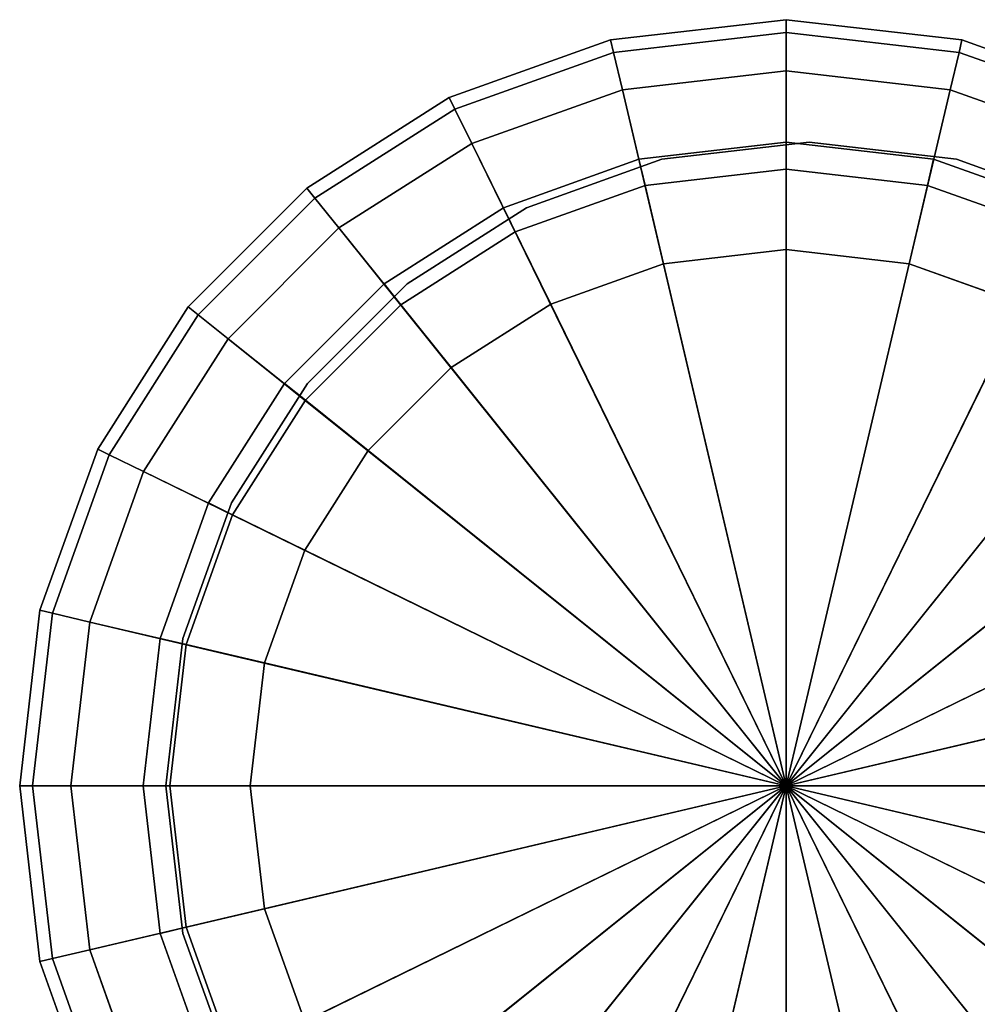
# Model space of a CAD drawing. Units: centimetres. Extents: x -55 to 55, y -56 to 56.
# Drawn here: x -49 to -47, y 28 to 30 of the extents above; entities that cross this region are included whole.
import ezdxf

# ---------------------------------------------------------------- set-up
doc = ezdxf.new("R2010")
doc.units = ezdxf.units.CM
doc.layers.get('0').update_dxf_attribs({"true_color": 0x1c59b1})

# ---------------------------------------------------------------- blocks, each defined once
blk = doc.blocks.new('624605d7-9518-4919-b828-bcedbea5779a')
at = {"color": 0, "invisible_edges": 12}
for points in [[(47.6314, 29.75, 0.9), (47.2877, 29.7103, 0.9), (47.2877, 29.7103, 37.9)], [(47.2877, 29.7103, 37.9), (47.6314, 29.75, 37.9), (47.6314, 29.75, 0.9)], [(47.2877, 29.7103, 0.6), (47.2877, 29.7103, 0.9), (47.6314, 29.75, 0.9)], [(47.6314, 29.75, 0.9), (47.6314, 29.75, 0.6), (47.2877, 29.7103, 0.6)], [(47.2934, 29.686, 0.525), (47.2877, 29.7103, 0.6), (47.6314, 29.75, 0.6)], [(47.6314, 29.75, 0.6), (47.6314, 29.725, 0.525), (47.2934, 29.686, 0.525)], [(47.9751, 29.7104, 0.9), (47.6314, 29.75, 0.9), (47.6314, 29.75, 37.9)], [(47.6314, 29.75, 37.9), (47.9751, 29.7104, 37.9), (47.9751, 29.7104, 0.9)], [(47.9751, 29.7103, 0.9), (47.9751, 29.7103, 0.6), (47.6314, 29.75, 0.6)], [(47.6314, 29.75, 0.6), (47.6314, 29.75, 0.9), (47.9751, 29.7103, 0.9)], [(47.6314, 29.725, 0.525), (47.6314, 29.75, 0.6), (47.9751, 29.7103, 0.6)], [(47.3106, 29.613, 0.5), (47.2934, 29.686, 0.525), (47.6314, 29.725, 0.525)], [(47.6314, 29.725, 0.525), (47.6314, 29.65, 0.5), (47.3106, 29.613, 0.5)], [(47.6314, 29.65, 0.5), (47.6314, 29.725, 0.525), (47.9694, 29.686, 0.525)], [(47.9751, 29.7103, 0.6), (47.9694, 29.686, 0.525), (47.6314, 29.725, 0.525)], [(46.972, 29.5974, 37.9), (47.2877, 29.7103, 37.9), (47.2877, 29.7103, 0.9)], [(47.2877, 29.7103, 0.9), (46.972, 29.5974, 0.9), (46.972, 29.5974, 37.9)], [(46.972, 29.5974, 0.6), (46.972, 29.5974, 0.9), (47.2877, 29.7103, 0.9)], [(47.2877, 29.7103, 0.9), (47.2877, 29.7103, 0.6), (46.972, 29.5974, 0.6)], [(46.983, 29.575, 0.525), (46.972, 29.5974, 0.6), (47.2877, 29.7103, 0.6)], [(47.2877, 29.7103, 0.6), (47.2934, 29.686, 0.525), (46.983, 29.575, 0.525)], [(47.9694, 29.686, 0.525), (47.9751, 29.7103, 0.6), (48.2907, 29.5974, 0.6)], [(48.2907, 29.5974, 0.9), (47.9751, 29.7104, 0.9), (47.9751, 29.7104, 37.9)], [(47.9751, 29.7104, 37.9), (48.2907, 29.5974, 37.9), (48.2907, 29.5974, 0.9)], [(48.2907, 29.5974, 0.9), (48.2907, 29.5974, 0.6), (47.9751, 29.7103, 0.6)], [(47.9751, 29.7103, 0.6), (47.9751, 29.7103, 0.9), (48.2907, 29.5974, 0.9)], [(47.016, 29.5076, 0.5), (46.983, 29.575, 0.525), (47.2934, 29.686, 0.525)], [(47.2934, 29.686, 0.525), (47.3106, 29.613, 0.5), (47.016, 29.5076, 0.5)], [(47.9694, 29.686, 0.525), (47.9522, 29.613, 0.5), (47.6314, 29.65, 0.5)], [(47.9522, 29.613, 0.5), (47.9694, 29.686, 0.525), (48.2797, 29.575, 0.525)], [(48.2907, 29.5974, 0.6), (48.2797, 29.575, 0.525), (47.9694, 29.686, 0.525)], [(47.3106, 29.613, 0.5), (47.6314, 29.65, 0.5), (47.6314, 29.3, 0.5)], [(47.6314, 29.65, 0.5), (47.9522, 29.613, 0.5), (47.8717, 29.2723, 0.5)], [(47.8717, 29.2723, 0.5), (47.6314, 29.3, 0.5), (47.6314, 29.65, 0.5)], [(47.016, 29.5076, 0.5), (47.3106, 29.613, 0.5), (47.3911, 29.2723, 0.5)], [(47.6314, 29.3, 0.5), (47.3911, 29.2723, 0.5), (47.3106, 29.613, 0.5)], [(48.0924, 29.1932, 0.5), (47.8717, 29.2723, 0.5), (47.9522, 29.613, 0.5)], [(48.2797, 29.575, 0.525), (48.2468, 29.5076, 0.5), (47.9522, 29.613, 0.5)], [(47.9522, 29.613, 0.5), (48.2468, 29.5076, 0.5), (48.0924, 29.1932, 0.5)], [(46.6935, 29.4202, 37.9), (46.972, 29.5974, 37.9), (46.972, 29.5974, 0.9)], [(46.972, 29.5974, 0.9), (46.6935, 29.4202, 0.9), (46.6935, 29.4202, 37.9)], [(46.6935, 29.4202, 0.6), (46.6935, 29.4202, 0.9), (46.972, 29.5974, 0.9)], [(46.972, 29.5974, 0.9), (46.972, 29.5974, 0.6), (46.6935, 29.4202, 0.6)], [(46.7092, 29.4007, 0.525), (46.6935, 29.4202, 0.6), (46.972, 29.5974, 0.6)], [(46.972, 29.5974, 0.6), (46.983, 29.575, 0.525), (46.7092, 29.4007, 0.525)], [(46.7561, 29.3422, 0.5), (46.7092, 29.4007, 0.525), (46.983, 29.575, 0.525)], [(46.983, 29.575, 0.525), (47.016, 29.5076, 0.5), (46.7561, 29.3422, 0.5)], [(46.7561, 29.3422, 0.5), (47.016, 29.5076, 0.5), (47.1704, 29.1932, 0.5)], [(47.3911, 29.2723, 0.5), (47.1704, 29.1932, 0.5), (47.016, 29.5076, 0.5)], [(47.355, 29.4256, 0.0625), (47.343, 29.4767, 0.25), (47.6314, 29.51, 0.25)], [(47.6314, 29.4575, 0.4375), (47.6314, 29.51, 0.25), (47.343, 29.4767, 0.25)], [(47.6314, 29.51, 0.25), (47.6314, 29.4575, 0.0625), (47.355, 29.4256, 0.0625)], [(47.6314, 29.51, 0.25), (47.6314, 29.4575, 0.4375), (47.9077, 29.4256, 0.4375)], [(47.6314, 29.4575, 0.0625), (47.6314, 29.51, 0.25), (47.9197, 29.4767, 0.25)], [(47.9077, 29.4256, 0.4375), (47.9197, 29.4767, 0.25), (47.6314, 29.51, 0.25)], [(47.355, 29.4256, 0.4375), (47.343, 29.4767, 0.25), (47.0782, 29.3818, 0.25)], [(47.1012, 29.3347, 0.0625), (47.0782, 29.3818, 0.25), (47.343, 29.4767, 0.25)], [(47.343, 29.4767, 0.25), (47.355, 29.4256, 0.0625), (47.1012, 29.3347, 0.0625)], [(47.343, 29.4767, 0.25), (47.355, 29.4256, 0.4375), (47.6314, 29.4575, 0.4375)], [(47.9197, 29.4767, 0.25), (47.9077, 29.4256, 0.0625), (47.6314, 29.4575, 0.0625)], [(47.9197, 29.4767, 0.25), (47.9077, 29.4256, 0.4375), (48.1615, 29.3347, 0.4375)], [(47.9077, 29.4256, 0.0625), (47.9197, 29.4767, 0.25), (48.1846, 29.3818, 0.25)], [(48.1615, 29.3347, 0.4375), (48.1846, 29.3818, 0.25), (47.9197, 29.4767, 0.25)], [(47.6314, 29.3, 0.5), (47.6314, 29.4575, 0.4375), (47.355, 29.4256, 0.4375)], [(47.3911, 29.2723), (47.355, 29.4256, 0.0625), (47.6314, 29.4575, 0.0625)], [(47.6314, 29.4575, 0.0625), (47.6314, 29.3), (47.3911, 29.2723)], [(47.6314, 29.4575, 0.4375), (47.6314, 29.3, 0.5), (47.8717, 29.2723, 0.5)], [(47.6314, 29.3), (47.6314, 29.4575, 0.0625), (47.9077, 29.4256, 0.0625)], [(47.8717, 29.2723, 0.5), (47.9077, 29.4256, 0.4375), (47.6314, 29.4575, 0.4375)], [(46.6935, 29.4202, 0.9), (46.4611, 29.1879, 0.9), (46.4611, 29.1879, 37.9)], [(46.4611, 29.1879, 37.9), (46.6935, 29.4202, 37.9), (46.6935, 29.4202, 0.9)], [(46.4611, 29.1879, 0.6), (46.4611, 29.1879, 0.9), (46.6935, 29.4202, 0.9)], [(46.6935, 29.4202, 0.9), (46.6935, 29.4202, 0.6), (46.4611, 29.1879, 0.6)], [(46.4807, 29.1722, 0.525), (46.4611, 29.1879, 0.6), (46.6935, 29.4202, 0.6)], [(46.6935, 29.4202, 0.6), (46.7092, 29.4007, 0.525), (46.4807, 29.1722, 0.525)], [(47.0782, 29.3818, 0.25), (47.1012, 29.3347, 0.4375), (47.355, 29.4256, 0.4375)], [(47.3911, 29.2723, 0.5), (47.355, 29.4256, 0.4375), (47.1012, 29.3347, 0.4375)], [(47.1704, 29.1932), (47.1012, 29.3347, 0.0625), (47.355, 29.4256, 0.0625)], [(47.355, 29.4256, 0.0625), (47.3911, 29.2723), (47.1704, 29.1932)], [(47.355, 29.4256, 0.4375), (47.3911, 29.2723, 0.5), (47.6314, 29.3, 0.5)], [(47.9077, 29.4256, 0.0625), (47.8717, 29.2723), (47.6314, 29.3)], [(47.8717, 29.2723), (47.9077, 29.4256, 0.0625), (48.1615, 29.3347, 0.0625)], [(47.9077, 29.4256, 0.4375), (47.8717, 29.2723, 0.5), (48.0924, 29.1932, 0.5)], [(48.0924, 29.1932, 0.5), (48.1615, 29.3347, 0.4375), (47.9077, 29.4256, 0.4375)], [(48.1846, 29.3818, 0.25), (48.1615, 29.3347, 0.0625), (47.9077, 29.4256, 0.0625)], [(46.5392, 29.1253, 0.5), (46.4807, 29.1722, 0.525), (46.7092, 29.4007, 0.525)], [(46.7092, 29.4007, 0.525), (46.7561, 29.3422, 0.5), (46.5392, 29.1253, 0.5)], [(46.8773, 29.192, 0.0625), (46.8445, 29.233, 0.25), (47.0782, 29.3818, 0.25)], [(47.1012, 29.3347, 0.4375), (47.0782, 29.3818, 0.25), (46.8445, 29.233, 0.25)], [(47.0782, 29.3818, 0.25), (47.1012, 29.3347, 0.0625), (46.8773, 29.192, 0.0625)], [(46.5392, 29.1253, 0.5), (46.7561, 29.3422, 0.5), (46.9757, 29.0691, 0.5)], [(47.1704, 29.1932, 0.5), (46.9757, 29.0691, 0.5), (46.7561, 29.3422, 0.5)], [(46.8445, 29.233, 0.25), (46.8773, 29.192, 0.4375), (47.1012, 29.3347, 0.4375)], [(46.9757, 29.0691), (46.8773, 29.192, 0.0625), (47.1012, 29.3347, 0.0625)], [(47.1704, 29.1932, 0.5), (47.1012, 29.3347, 0.4375), (46.8773, 29.192, 0.4375)], [(47.1012, 29.3347, 0.0625), (47.1704, 29.1932), (46.9757, 29.0691)], [(47.1012, 29.3347, 0.4375), (47.1704, 29.1932, 0.5), (47.3911, 29.2723, 0.5)], [(48.1615, 29.3347, 0.0625), (48.0924, 29.1932), (47.8717, 29.2723)], [(46.8773, 29.192, 0.4375), (46.8445, 29.233, 0.25), (46.6496, 29.0378, 0.25)], [(46.6905, 29.005, 0.0625), (46.6496, 29.0378, 0.25), (46.8445, 29.233, 0.25)], [(46.8445, 29.233, 0.25), (46.8773, 29.192, 0.0625), (46.6905, 29.005, 0.0625)], [(46.4611, 29.1879, 0.9), (46.284, 28.9093, 0.9), (46.284, 28.9093, 37.9)], [(46.284, 28.9093, 37.9), (46.4611, 29.1879, 37.9), (46.4611, 29.1879, 0.9)], [(46.4611, 29.1879, 0.9), (46.4611, 29.1879, 0.6), (46.284, 28.9093, 0.6)], [(46.284, 28.9093, 0.6), (46.284, 28.9093, 0.9), (46.4611, 29.1879, 0.9)], [(46.3064, 28.8983, 0.525), (46.284, 28.9093, 0.6), (46.4611, 29.1879, 0.6)], [(46.4611, 29.1879, 0.6), (46.4807, 29.1722, 0.525), (46.3064, 28.8983, 0.525)], [(46.6496, 29.0378, 0.25), (46.6905, 29.005, 0.4375), (46.8773, 29.192, 0.4375)], [(46.8132, 28.9065), (46.6905, 29.005, 0.0625), (46.8773, 29.192, 0.0625)], [(46.9757, 29.0691, 0.5), (46.8773, 29.192, 0.4375), (46.6905, 29.005, 0.4375)], [(46.8773, 29.192, 0.0625), (46.9757, 29.0691), (46.8132, 28.9065)], [(46.8773, 29.192, 0.4375), (46.9757, 29.0691, 0.5), (47.1704, 29.1932, 0.5)], [(46.3738, 28.8654, 0.5), (46.3064, 28.8983, 0.525), (46.4807, 29.1722, 0.525)], [(46.4807, 29.1722, 0.525), (46.5392, 29.1253, 0.5), (46.3738, 28.8654, 0.5)], [(46.3738, 28.8654, 0.5), (46.5392, 29.1253, 0.5), (46.8132, 28.9065, 0.5)], [(46.9757, 29.0691, 0.5), (46.8132, 28.9065, 0.5), (46.5392, 29.1253, 0.5)], [(46.6905, 29.005, 0.4375), (46.8132, 28.9065, 0.5), (46.9757, 29.0691, 0.5)], [(46.548, 28.7808, 0.0625), (46.5009, 28.8038, 0.25), (46.6496, 29.0378, 0.25)], [(46.6905, 29.005, 0.4375), (46.6496, 29.0378, 0.25), (46.5009, 28.8038, 0.25)], [(46.6496, 29.0378, 0.25), (46.6905, 29.005, 0.0625), (46.548, 28.7808, 0.0625)], [(46.5009, 28.8038, 0.25), (46.548, 28.7808, 0.4375), (46.6905, 29.005, 0.4375)], [(46.8132, 28.9065, 0.5), (46.6905, 29.005, 0.4375), (46.548, 28.7808, 0.4375)], [(46.6893, 28.7115), (46.548, 28.7808, 0.0625), (46.6905, 29.005, 0.0625)], [(46.6905, 29.005, 0.0625), (46.8132, 28.9065), (46.6893, 28.7115)], [(46.171, 28.5937, 37.9), (46.284, 28.9093, 37.9), (46.284, 28.9093, 0.9)], [(46.284, 28.9093, 0.9), (46.171, 28.5937, 0.9), (46.171, 28.5937, 37.9)], [(46.171, 28.5937, 0.6), (46.171, 28.5937, 0.9), (46.284, 28.9093, 0.9)], [(46.284, 28.9093, 0.9), (46.284, 28.9093, 0.6), (46.171, 28.5937, 0.6)], [(46.1954, 28.588, 0.525), (46.171, 28.5937, 0.6), (46.284, 28.9093, 0.6)], [(46.284, 28.9093, 0.6), (46.3064, 28.8983, 0.525), (46.1954, 28.588, 0.525)], [(46.2684, 28.5708, 0.5), (46.1954, 28.588, 0.525), (46.3064, 28.8983, 0.525)], [(46.3064, 28.8983, 0.525), (46.3738, 28.8654, 0.5), (46.2684, 28.5708, 0.5)], [(46.8132, 28.9065, 0.5), (46.6893, 28.7115, 0.5), (46.3738, 28.8654, 0.5)], [(46.548, 28.7808, 0.4375), (46.6893, 28.7115, 0.5), (46.8132, 28.9065, 0.5)], [(46.2684, 28.5708, 0.5), (46.3738, 28.8654, 0.5), (46.6893, 28.7115, 0.5)], [(46.548, 28.7808, 0.4375), (46.5009, 28.8038, 0.25), (46.4062, 28.5387, 0.25)], [(46.4572, 28.5267, 0.0625), (46.4062, 28.5387, 0.25), (46.5009, 28.8038, 0.25)], [(46.5009, 28.8038, 0.25), (46.548, 28.7808, 0.0625), (46.4572, 28.5267, 0.0625)], [(46.4062, 28.5387, 0.25), (46.4572, 28.5267, 0.4375), (46.548, 28.7808, 0.4375)], [(46.6103, 28.4906), (46.4572, 28.5267, 0.0625), (46.548, 28.7808, 0.0625)], [(46.6893, 28.7115, 0.5), (46.548, 28.7808, 0.4375), (46.4572, 28.5267, 0.4375)], [(46.548, 28.7808, 0.0625), (46.6893, 28.7115), (46.6103, 28.4906)], [(46.6893, 28.7115, 0.5), (46.6103, 28.4906, 0.5), (46.2684, 28.5708, 0.5)], [(46.4572, 28.5267, 0.4375), (46.6103, 28.4906, 0.5), (46.6893, 28.7115, 0.5)], [(46.1314, 28.25, 37.9), (46.171, 28.5937, 37.9), (46.171, 28.5937, 0.9)], [(46.171, 28.5937, 0.9), (46.1314, 28.25, 0.9), (46.1314, 28.25, 37.9)], [(46.171, 28.5937, 0.9), (46.171, 28.5937, 0.6), (46.1314, 28.25, 0.6)], [(46.1314, 28.25, 0.6), (46.1314, 28.25, 0.9), (46.171, 28.5937, 0.9)], [(46.1564, 28.25, 0.525), (46.1314, 28.25, 0.6), (46.171, 28.5937, 0.6)], [(46.171, 28.5937, 0.6), (46.1954, 28.588, 0.525), (46.1564, 28.25, 0.525)], [(46.2314, 28.25, 0.5), (46.1564, 28.25, 0.525), (46.1954, 28.588, 0.525)], [(46.1954, 28.588, 0.525), (46.2684, 28.5708, 0.5), (46.2314, 28.25, 0.5)], [(46.2314, 28.25, 0.5), (46.2684, 28.5708, 0.5), (46.6103, 28.4906, 0.5)], [(46.4253, 28.25, 0.0625), (46.3729, 28.25, 0.25), (46.4062, 28.5387, 0.25)], [(46.4572, 28.5267, 0.4375), (46.4062, 28.5387, 0.25), (46.3729, 28.25, 0.25)], [(46.4062, 28.5387, 0.25), (46.4572, 28.5267, 0.0625), (46.4253, 28.25, 0.0625)], [(46.3729, 28.25, 0.25), (46.4253, 28.25, 0.4375), (46.4572, 28.5267, 0.4375)], [(46.5826, 28.25), (46.4253, 28.25, 0.0625), (46.4572, 28.5267, 0.0625)], [(46.6103, 28.4906, 0.5), (46.4572, 28.5267, 0.4375), (46.4253, 28.25, 0.4375)], [(46.4572, 28.5267, 0.0625), (46.6103, 28.4906), (46.5826, 28.25)], [(46.6103, 28.4906, 0.5), (46.5826, 28.25, 0.5), (46.2314, 28.25, 0.5)], [(46.4253, 28.25, 0.4375), (46.5826, 28.25, 0.5), (46.6103, 28.4906, 0.5)], [(46.171, 27.9063, 37.9), (46.1314, 28.25, 37.9), (46.1314, 28.25, 0.9)], [(46.1314, 28.25, 0.9), (46.171, 27.9063, 0.9), (46.171, 27.9063, 37.9)], [(46.1314, 28.25, 0.9), (46.1314, 28.25, 0.6), (46.171, 27.9063, 0.6)], [(46.171, 27.9063, 0.6), (46.171, 27.9063, 0.9), (46.1314, 28.25, 0.9)], [(46.1314, 28.25, 0.6), (46.1564, 28.25, 0.525), (46.1954, 27.912, 0.525)], [(46.1954, 27.912, 0.525), (46.171, 27.9063, 0.6), (46.1314, 28.25, 0.6)], [(46.1564, 28.25, 0.525), (46.2314, 28.25, 0.5), (46.2684, 27.9292, 0.5)], [(46.2684, 27.9292, 0.5), (46.1954, 27.912, 0.525), (46.1564, 28.25, 0.525)], [(46.2684, 27.9292, 0.5), (46.2314, 28.25, 0.5), (46.5826, 28.25, 0.5)], [(46.5826, 28.25, 0.5), (46.6103, 28.0094, 0.5), (46.2684, 27.9292, 0.5)], [(46.3729, 28.25, 0.25), (46.4253, 28.25, 0.0625), (46.4572, 27.9733, 0.0625)], [(46.4253, 28.25, 0.4375), (46.3729, 28.25, 0.25), (46.4062, 27.9613, 0.25)], [(46.4572, 27.9733, 0.0625), (46.4062, 27.9613, 0.25), (46.3729, 28.25, 0.25)], [(46.4062, 27.9613, 0.25), (46.4572, 27.9733, 0.4375), (46.4253, 28.25, 0.4375)], [(46.4253, 28.25, 0.0625), (46.5826, 28.25), (46.6103, 28.0094)], [(46.6103, 28.0094), (46.4572, 27.9733, 0.0625), (46.4253, 28.25, 0.0625)], [(46.5826, 28.25, 0.5), (46.4253, 28.25, 0.4375), (46.4572, 27.9733, 0.4375)], [(46.4572, 27.9733, 0.4375), (46.6103, 28.0094, 0.5), (46.5826, 28.25, 0.5)], [(46.3738, 27.6346, 0.5), (46.2684, 27.9292, 0.5), (46.6103, 28.0094, 0.5)], [(46.6103, 28.0094, 0.5), (46.6893, 27.7885, 0.5), (46.3738, 27.6346, 0.5)], [(46.6103, 28.0094, 0.5), (46.4572, 27.9733, 0.4375), (46.548, 27.7192, 0.4375)], [(46.4572, 27.9733, 0.0625), (46.6103, 28.0094), (46.6893, 27.7885)], [(46.548, 27.7192, 0.4375), (46.6893, 27.7885, 0.5), (46.6103, 28.0094, 0.5)], [(46.4572, 27.9733, 0.4375), (46.4062, 27.9613, 0.25), (46.5009, 27.6962, 0.25)], [(46.4062, 27.9613, 0.25), (46.4572, 27.9733, 0.0625), (46.548, 27.7192, 0.0625)], [(46.6893, 27.7885), (46.548, 27.7192, 0.0625), (46.4572, 27.9733, 0.0625)], [(46.5009, 27.6962, 0.25), (46.548, 27.7192, 0.4375), (46.4572, 27.9733, 0.4375)], [(46.548, 27.7192, 0.0625), (46.5009, 27.6962, 0.25), (46.4062, 27.9613, 0.25)], [(46.1954, 27.912, 0.525), (46.2684, 27.9292, 0.5), (46.3738, 27.6346, 0.5)], [(46.171, 27.9063, 0.6), (46.1954, 27.912, 0.525), (46.3064, 27.6017, 0.525)], [(46.171, 27.9063, 0.9), (46.284, 27.5907, 0.9), (46.284, 27.5907, 37.9)], [(46.284, 27.5907, 37.9), (46.171, 27.9063, 37.9), (46.171, 27.9063, 0.9)], [(46.171, 27.9063, 0.9), (46.171, 27.9063, 0.6), (46.284, 27.5907, 0.6)], [(46.284, 27.5907, 0.6), (46.284, 27.5907, 0.9), (46.171, 27.9063, 0.9)], [(46.3064, 27.6017, 0.525), (46.284, 27.5907, 0.6), (46.171, 27.9063, 0.6)], [(46.3738, 27.6346, 0.5), (46.3064, 27.6017, 0.525), (46.1954, 27.912, 0.525)]]:
    blk.add_3dface(points, dxfattribs=at)
at = {"color": 0}
for points in [[(47.3911, 29.2723), (47.6314, 29.3), (47.6314, 28.25)], [(47.6314, 29.3), (47.8717, 29.2723), (47.6314, 28.25)], [(47.1704, 29.1932), (47.3911, 29.2723), (47.6314, 28.25)], [(47.8717, 29.2723), (48.0924, 29.1932), (47.6314, 28.25)], [(46.9757, 29.0691), (47.1704, 29.1932), (47.6314, 28.25)], [(48.0924, 29.1932), (48.2871, 29.0691), (47.6314, 28.25)], [(46.8132, 28.9065), (46.9757, 29.0691), (47.6314, 28.25)], [(48.2871, 29.0691), (48.4495, 28.9065), (47.6314, 28.25)], [(46.6893, 28.7115), (46.8132, 28.9065), (47.6314, 28.25)], [(48.4495, 28.9065), (48.5735, 28.7115), (47.6314, 28.25)], [(46.6103, 28.4906), (46.6893, 28.7115), (47.6314, 28.25)], [(48.5735, 28.7115), (48.6524, 28.4906), (47.6314, 28.25)], [(46.5826, 28.25), (46.6103, 28.4906), (47.6314, 28.25)], [(48.6524, 28.4906), (48.6801, 28.25), (47.6314, 28.25)], [(46.6103, 28.0094), (46.5826, 28.25), (47.6314, 28.25)], [(46.6893, 27.7885), (46.6103, 28.0094), (47.6314, 28.25)], [(46.8132, 27.5935), (46.6893, 27.7885), (47.6314, 28.25)], [(46.9757, 27.4309), (46.8132, 27.5935), (47.6314, 28.25)], [(47.1704, 27.3068), (46.9757, 27.4309), (47.6314, 28.25)], [(47.3911, 27.2277), (47.1704, 27.3068), (47.6314, 28.25)], [(47.6314, 27.2), (47.3911, 27.2277), (47.6314, 28.25)], [(48.6524, 28.0094), (48.5735, 27.7885), (47.6314, 28.25)], [(48.5735, 27.7885), (48.4495, 27.5935), (47.6314, 28.25)], [(48.6801, 28.25), (48.6524, 28.0094), (47.6314, 28.25)], [(48.4495, 27.5935), (48.2871, 27.4309), (47.6314, 28.25)], [(48.0924, 27.3068), (47.8717, 27.2277), (47.6314, 28.25)], [(48.2871, 27.4309), (48.0924, 27.3068), (47.6314, 28.25)], [(47.8717, 27.2277), (47.6314, 27.2), (47.6314, 28.25)]]:
    blk.add_3dface(points, dxfattribs=at)
blk = doc.blocks.new('237f5ff6-1b3e-45e2-9529-f82d7bc83313')
at = {"color": 0, "invisible_edges": 12}
for points in [[(47.6314, 29.725, 37.975), (47.6314, 29.75, 37.9), (47.2877, 29.7103, 37.9)], [(47.6314, 29.75, 37.9), (47.6314, 29.725, 37.975), (47.9694, 29.686, 37.975)], [(47.9694, 29.686, 37.975), (47.9751, 29.7104, 37.9), (47.6314, 29.75, 37.9)], [(47.2877, 29.7103, 37.9), (47.2934, 29.686, 37.975), (47.6314, 29.725, 37.975)], [(47.6314, 29.65, 38), (47.6314, 29.725, 37.975), (47.2934, 29.686, 37.975)], [(47.6314, 29.725, 37.975), (47.6314, 29.65, 38), (47.9522, 29.613, 38)], [(47.9522, 29.613, 38), (47.9694, 29.686, 37.975), (47.6314, 29.725, 37.975)], [(47.2934, 29.686, 37.975), (47.2877, 29.7103, 37.9), (46.972, 29.5974, 37.9)], [(47.9751, 29.7104, 37.9), (47.9694, 29.686, 37.975), (48.2797, 29.575, 37.975)], [(48.2797, 29.575, 37.975), (48.2907, 29.5974, 37.9), (47.9751, 29.7104, 37.9)], [(46.972, 29.5974, 37.9), (46.983, 29.575, 37.975), (47.2934, 29.686, 37.975)], [(47.3106, 29.613, 38), (47.2934, 29.686, 37.975), (46.983, 29.575, 37.975)], [(47.2934, 29.686, 37.975), (47.3106, 29.613, 38), (47.6314, 29.65, 38)], [(47.9694, 29.686, 37.975), (47.9522, 29.613, 38), (48.2468, 29.5076, 38)], [(48.2468, 29.5076, 38), (48.2797, 29.575, 37.975), (47.9694, 29.686, 37.975)], [(46.983, 29.575, 37.975), (47.016, 29.5076, 38), (47.3106, 29.613, 38)], [(46.983, 29.575, 37.975), (46.972, 29.5974, 37.9), (46.6935, 29.4202, 37.9)], [(46.6935, 29.4202, 37.9), (46.7092, 29.4007, 37.975), (46.983, 29.575, 37.975)], [(47.016, 29.5076, 38), (46.983, 29.575, 37.975), (46.7092, 29.4007, 37.975)], [(46.7092, 29.4007, 37.975), (46.7561, 29.3422, 38), (47.016, 29.5076, 38)]]:
    blk.add_3dface(points, dxfattribs=at)
at = {"color": 0}
for points in [[(47.6314, 29.65, 38), (47.3106, 29.613, 38), (47.6314, 28.25, 38)], [(47.9522, 29.613, 38), (47.6314, 29.65, 38), (47.6314, 28.25, 38)], [(47.3106, 29.613, 38), (47.016, 29.5076, 38), (47.6314, 28.25, 38)], [(48.2468, 29.5076, 38), (47.9522, 29.613, 38), (47.6314, 28.25, 38)], [(47.016, 29.5076, 38), (46.7561, 29.3422, 38), (47.6314, 28.25, 38)], [(48.5067, 29.3422, 38), (48.2468, 29.5076, 38), (47.6314, 28.25, 38)], [(46.7561, 29.3422, 38), (46.5392, 29.1253, 38), (47.6314, 28.25, 38)], [(48.7236, 29.1253, 38), (48.5067, 29.3422, 38), (47.6314, 28.25, 38)], [(46.5392, 29.1253, 38), (46.3738, 28.8654, 38), (47.6314, 28.25, 38)], [(48.889, 28.8654, 38), (48.7236, 29.1253, 38), (47.6314, 28.25, 38)], [(46.3738, 28.8654, 38), (46.2684, 28.5708, 38), (47.6314, 28.25, 38)], [(48.9944, 28.5708, 38), (48.889, 28.8654, 38), (47.6314, 28.25, 38)], [(46.2684, 28.5708, 38), (46.2314, 28.25, 38), (47.6314, 28.25, 38)], [(49.0314, 28.25, 38), (48.9944, 28.5708, 38), (47.6314, 28.25, 38)], [(46.2314, 28.25, 38), (46.2684, 27.9292, 38), (47.6314, 28.25, 38)], [(46.2684, 27.9292, 38), (46.3738, 27.6346, 38), (47.6314, 28.25, 38)], [(46.3738, 27.6346, 38), (46.5392, 27.3747, 38), (47.6314, 28.25, 38)], [(46.5392, 27.3747, 38), (46.7561, 27.1578, 38), (47.6314, 28.25, 38)], [(46.7561, 27.1578, 38), (47.016, 26.9924, 38), (47.6314, 28.25, 38)], [(47.016, 26.9924, 38), (47.3106, 26.887, 38), (47.6314, 28.25, 38)], [(47.3106, 26.887, 38), (47.6314, 26.85, 38), (47.6314, 28.25, 38)], [(48.2468, 26.9924, 38), (48.5067, 27.1578, 38), (47.6314, 28.25, 38)], [(47.6314, 26.85, 38), (47.9522, 26.887, 38), (47.6314, 28.25, 38)], [(48.5067, 27.1578, 38), (48.7236, 27.3747, 38), (47.6314, 28.25, 38)], [(48.7236, 27.3747, 38), (48.889, 27.6346, 38), (47.6314, 28.25, 38)], [(48.9944, 27.9292, 38), (49.0314, 28.25, 38), (47.6314, 28.25, 38)], [(48.889, 27.6346, 38), (48.9944, 27.9292, 38), (47.6314, 28.25, 38)], [(47.9522, 26.887, 38), (48.2468, 26.9924, 38), (47.6314, 28.25, 38)]]:
    blk.add_3dface(points, dxfattribs=at)
blk.add_blockref('624605d7-9518-4919-b828-bcedbea5779a', (0, 0), dxfattribs=at)
blk = doc.blocks.new('d32af86e-c90a-4280-9964-95cd20301c7e')
at = {"color": 0, "invisible_edges": 12}
for points in [[(46.7561, 29.3422, 38), (46.7092, 29.4007, 37.975), (46.4807, 29.1722, 37.975)], [(46.4807, 29.1722, 37.975), (46.5392, 29.1253, 38), (46.7561, 29.3422, 38)]]:
    blk.add_3dface(points, dxfattribs=at)
at = {"color": 0}
blk.add_blockref('237f5ff6-1b3e-45e2-9529-f82d7bc83313', (0, 0), dxfattribs=at)
blk = doc.blocks.new('3f1009e0-a6b9-4327-80ad-ce0bb8708c43')
at = {"color": 154, "true_color": 0x1c59b1, "invisible_edges": 12}
for points in [[(46.7092, 29.4007, 37.975), (46.6935, 29.4202, 37.9), (46.4611, 29.1879, 37.9)], [(46.4611, 29.1879, 37.9), (46.4807, 29.1722, 37.975), (46.7092, 29.4007, 37.975)], [(46.4807, 29.1722, 37.975), (46.4611, 29.1879, 37.9), (46.284, 28.9093, 37.9)], [(46.284, 28.9093, 37.9), (46.3064, 28.8983, 37.975), (46.4807, 29.1722, 37.975)], [(46.5392, 29.1253, 38), (46.4807, 29.1722, 37.975), (46.3064, 28.8983, 37.975)], [(46.3064, 28.8983, 37.975), (46.3738, 28.8654, 38), (46.5392, 29.1253, 38)], [(46.3064, 28.8983, 37.975), (46.284, 28.9093, 37.9), (46.171, 28.5937, 37.9)], [(46.171, 28.5937, 37.9), (46.1954, 28.588, 37.975), (46.3064, 28.8983, 37.975)], [(46.3738, 28.8654, 38), (46.3064, 28.8983, 37.975), (46.1954, 28.588, 37.975)], [(46.1954, 28.588, 37.975), (46.2684, 28.5708, 38), (46.3738, 28.8654, 38)], [(46.1954, 28.588, 37.975), (46.171, 28.5937, 37.9), (46.1314, 28.25, 37.9)], [(46.1314, 28.25, 37.9), (46.1564, 28.25, 37.975), (46.1954, 28.588, 37.975)], [(46.2684, 28.5708, 38), (46.1954, 28.588, 37.975), (46.1564, 28.25, 37.975)], [(46.1564, 28.25, 37.975), (46.2314, 28.25, 38), (46.2684, 28.5708, 38)], [(46.1564, 28.25, 37.975), (46.1314, 28.25, 37.9), (46.171, 27.9063, 37.9)], [(46.2314, 28.25, 38), (46.1564, 28.25, 37.975), (46.1954, 27.912, 37.975)], [(46.171, 27.9063, 37.9), (46.1954, 27.912, 37.975), (46.1564, 28.25, 37.975)], [(46.1954, 27.912, 37.975), (46.2684, 27.9292, 38), (46.2314, 28.25, 38)], [(46.2684, 27.9292, 38), (46.1954, 27.912, 37.975), (46.3064, 27.6017, 37.975)], [(46.3064, 27.6017, 37.975), (46.3738, 27.6346, 38), (46.2684, 27.9292, 38)], [(46.1954, 27.912, 37.975), (46.171, 27.9063, 37.9), (46.284, 27.5907, 37.9)], [(46.284, 27.5907, 37.9), (46.3064, 27.6017, 37.975), (46.1954, 27.912, 37.975)]]:
    blk.add_3dface(points, dxfattribs=at)
blk.add_blockref('d32af86e-c90a-4280-9964-95cd20301c7e', (0, 0))
blk = doc.blocks.new('ff8ddc73-11ab-409e-b659-e8239b08db1c')
blk.add_blockref('3f1009e0-a6b9-4327-80ad-ce0bb8708c43', (-95.3075, 0))

msp = doc.modelspace()

# ---------------------------------------------------------------- linework, layer by layer
at = {"color": 154, "true_color": 0x1c59b1, "invisible_edges": 12}
for points in [[(-47.9197, 29.4767, 0.25), (-47.9197, 29.4767, 0.25), (-47.6314, 29.51, 0.25)], [(-47.6314, 29.51, 0.25), (-47.6314, 29.51, 0.25), (-47.9197, 29.4767, 0.25)], [(-47.9197, 29.4767, 0.25), (-47.6314, 29.51, 0.25), (-47.6314, 29.51, 0.25)], [(-47.6314, 29.51, 0.25), (-47.9197, 29.4767, 0.25), (-47.9197, 29.4767, 0.25)], [(-47.6314, 29.51, 0.25), (-47.6314, 29.51, 0.25), (-47.343, 29.4767, 0.25)], [(-47.343, 29.4767, 0.25), (-47.343, 29.4767, 0.25), (-47.6314, 29.51, 0.25)], [(-47.6314, 29.51, 0.25), (-47.343, 29.4767, 0.25), (-47.343, 29.4767, 0.25)], [(-47.343, 29.4767, 0.25), (-47.6314, 29.51, 0.25), (-47.6314, 29.51, 0.25)], [(-48.1846, 29.3818, 0.25), (-48.1846, 29.3818, 0.25), (-47.9197, 29.4767, 0.25)], [(-47.9197, 29.4767, 0.25), (-47.9197, 29.4767, 0.25), (-48.1846, 29.3818, 0.25)], [(-48.1846, 29.3818, 0.25), (-47.9197, 29.4767, 0.25), (-47.9197, 29.4767, 0.25)], [(-47.9197, 29.4767, 0.25), (-48.1846, 29.3818, 0.25), (-48.1846, 29.3818, 0.25)], [(-47.343, 29.4767, 0.25), (-47.343, 29.4767, 0.25), (-47.0782, 29.3818, 0.25)], [(-47.0782, 29.3818, 0.25), (-47.0782, 29.3818, 0.25), (-47.343, 29.4767, 0.25)], [(-47.343, 29.4767, 0.25), (-47.0782, 29.3818, 0.25), (-47.0782, 29.3818, 0.25)], [(-47.0782, 29.3818, 0.25), (-47.343, 29.4767, 0.25), (-47.343, 29.4767, 0.25)], [(-48.4182, 29.233, 0.25), (-48.4182, 29.233, 0.25), (-48.1846, 29.3818, 0.25)], [(-48.1846, 29.3818, 0.25), (-48.1846, 29.3818, 0.25), (-48.4182, 29.233, 0.25)], [(-48.4182, 29.233, 0.25), (-48.1846, 29.3818, 0.25), (-48.1846, 29.3818, 0.25)], [(-48.1846, 29.3818, 0.25), (-48.4182, 29.233, 0.25), (-48.4182, 29.233, 0.25)], [(-48.6132, 29.0378, 0.25), (-48.6132, 29.0378, 0.25), (-48.4182, 29.233, 0.25)], [(-48.4182, 29.233, 0.25), (-48.4182, 29.233, 0.25), (-48.6132, 29.0378, 0.25)], [(-48.6132, 29.0378, 0.25), (-48.4182, 29.233, 0.25), (-48.4182, 29.233, 0.25)], [(-48.4182, 29.233, 0.25), (-48.6132, 29.0378, 0.25), (-48.6132, 29.0378, 0.25)], [(-48.7619, 28.8038, 0.25), (-48.7619, 28.8038, 0.25), (-48.6132, 29.0378, 0.25)], [(-48.6132, 29.0378, 0.25), (-48.6132, 29.0378, 0.25), (-48.7619, 28.8038, 0.25)], [(-48.7619, 28.8038, 0.25), (-48.6132, 29.0378, 0.25), (-48.6132, 29.0378, 0.25)], [(-48.6132, 29.0378, 0.25), (-48.7619, 28.8038, 0.25), (-48.7619, 28.8038, 0.25)], [(-48.8566, 28.5387, 0.25), (-48.8566, 28.5387, 0.25), (-48.7619, 28.8038, 0.25)], [(-48.7619, 28.8038, 0.25), (-48.7619, 28.8038, 0.25), (-48.8566, 28.5387, 0.25)], [(-48.8566, 28.5387, 0.25), (-48.7619, 28.8038, 0.25), (-48.7619, 28.8038, 0.25)], [(-48.7619, 28.8038, 0.25), (-48.8566, 28.5387, 0.25), (-48.8566, 28.5387, 0.25)], [(-48.8899, 28.25, 0.25), (-48.8899, 28.25, 0.25), (-48.8566, 28.5387, 0.25)], [(-48.8566, 28.5387, 0.25), (-48.8566, 28.5387, 0.25), (-48.8899, 28.25, 0.25)], [(-48.8899, 28.25, 0.25), (-48.8566, 28.5387, 0.25), (-48.8566, 28.5387, 0.25)], [(-48.8566, 28.5387, 0.25), (-48.8899, 28.25, 0.25), (-48.8899, 28.25, 0.25)], [(-48.8566, 27.9613, 0.25), (-48.8566, 27.9613, 0.25), (-48.8899, 28.25, 0.25)], [(-48.8899, 28.25, 0.25), (-48.8899, 28.25, 0.25), (-48.8566, 27.9613, 0.25)], [(-48.8566, 27.9613, 0.25), (-48.8899, 28.25, 0.25), (-48.8899, 28.25, 0.25)], [(-48.8899, 28.25, 0.25), (-48.8566, 27.9613, 0.25), (-48.8566, 27.9613, 0.25)], [(-48.7619, 27.6962, 0.25), (-48.7619, 27.6962, 0.25), (-48.8566, 27.9613, 0.25)], [(-48.8566, 27.9613, 0.25), (-48.8566, 27.9613, 0.25), (-48.7619, 27.6962, 0.25)], [(-48.7619, 27.6962, 0.25), (-48.8566, 27.9613, 0.25), (-48.8566, 27.9613, 0.25)], [(-48.8566, 27.9613, 0.25), (-48.7619, 27.6962, 0.25), (-48.7619, 27.6962, 0.25)]]:
    msp.add_3dface(points, dxfattribs=at)

# ---------------------------------------------------------------- block references
msp.add_blockref('ff8ddc73-11ab-409e-b659-e8239b08db1c', (0, 0))

doc.saveas('drawing.dxf')
